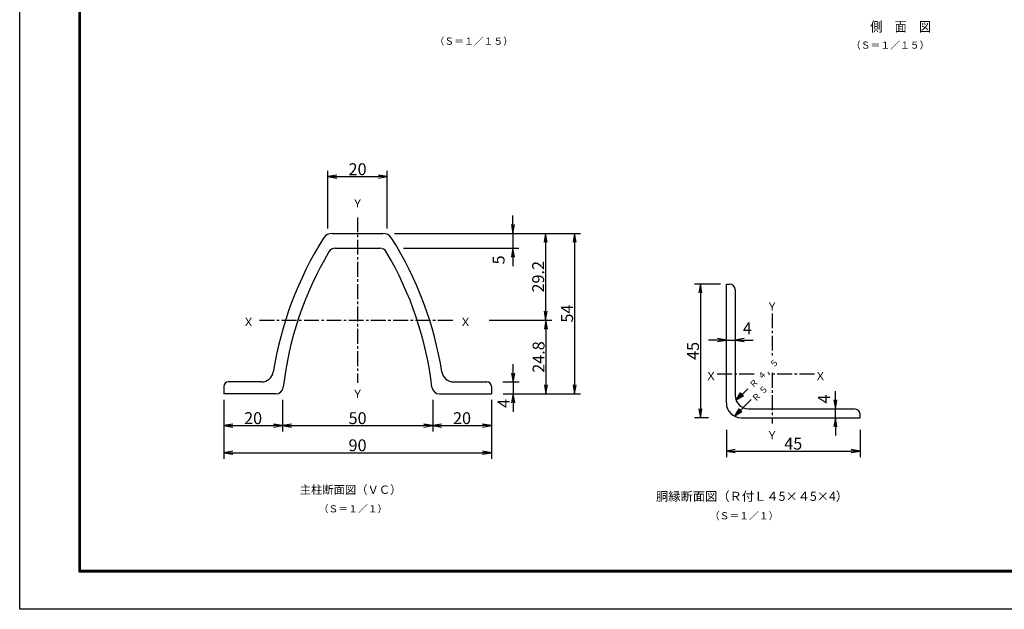
# Model space of a CAD drawing. Extents: x 0 to 8910, y 0 to 6300.
# Drawn here: x 0 to 4967, y 0 to 2975 of the extents above; entities that cross this region are included whole.
import ezdxf
from ezdxf.enums import TextEntityAlignment as Align

# ---------------------------------------------------------------- set-up
doc = ezdxf.new("R2010")
doc.units = 0
doc.header["$LTSCALE"] = 100
doc.header["$MEASUREMENT"] = 0
doc.header["$PDMODE"] = 35
doc.linetypes.add('CENTER2', pattern=[1.125, 0.75, -0.125, 0.125, -0.125])
doc.layers.get('0').update_dxf_attribs({"linetype": 'CONTINUOUS'})
doc.layers.get('DEFPOINTS').update_dxf_attribs({"linetype": 'CONTINUOUS'})
for name, color, linetype in [('1', 7, 'CONTINUOUS'), ('2', 7, 'CONTINUOUS'), ('EXTCNT-LMEC0', 4, 'CONTINUOUS'), ('WAKU', 7, 'CONTINUOUS')]:
    doc.layers.add(name, color=color, linetype=linetype)
doc.styles.add('KNJYOKO', font='txt.shx', dxfattribs={"height": 1, "bigfont": 'bigfont'})
doc.styles.add('XT', font='txt.shx', dxfattribs={"width": 0.9, "bigfont": 'bigfont'})
doc.dimstyles.new('ISO1', dxfattribs={"dimscale": 15, "dimtxt": 4, "dimasz": 3, "dimexe": 2, "dimexo": 2, "dimgap": 0.5, "dimtad": 1, "dimdec": 1, "dimdsep": 46, "dimtxsty": 'XT', "dimblk": 'DARROWS', "dimcen": -1, "dimclrd": 2, "dimclre": 1, "dimclrt": 3, "dimadec": 0, "dimazin": 0, "dimtfac": 1, "dimtdec": 1, "dimtix": 1, "dimtmove": 2, "dimatfit": 3, "dimldrblk": 'DARROWS', "dimfxl": 1, "dimtvp": 0.875, "dimtolj": 1, "dimarcsym": 0})

# ---------------------------------------------------------------- blocks, each defined once
blk = doc.blocks.new('*C1')
at = {"layer": '1', "color": 4, "linetype": 'Continuous'}
for p, q in [((3615.194091, 1467.681563), (3674.048305, 1525.993098)), ((3615.194091, 1467.681563), (3637.639656, 1504.701102)), ((3630.11195, 1482.461868), (3641.334732, 1500.971638)), ((3648.724885, 1493.512708), (3630.11195, 1482.461868)), ((3637.639656, 1504.701102), (3652.419961, 1489.783244)), ((3652.419961, 1489.783244), (3615.194091, 1467.681563))]:
    blk.add_line(p, q, dxfattribs=at)
blk = doc.blocks.new('DARROWS')
at = {"color": 0}
for p, q in [((0, 0), (-1, 0.17)), ((-1, -0.17), (0, 0)), ((0, 0), (-1, 0))]:
    blk.add_line(p, q, dxfattribs=at)
blk = doc.blocks.new('*D15')
at = {"layer": 'DEFPOINTS', "color": 0}
for p in [(3564.8, 1641.3), (3434.1, 966.3), (3504.8, 966.3)]:
    blk.add_point(p, dxfattribs=at)
at = {"layer": 'EXTCNT-LMEC0', "color": 1, "lineweight": -2}
for p, q in [((3534.8, 1641.3), (3404.1, 1641.3)), ((3474.8, 966.3), (3404.1, 966.3))]:
    blk.add_line(p, q, dxfattribs=at)
at = {"layer": 'EXTCNT-LMEC0', "color": 2, "lineweight": -2}
blk.add_line((3434.1, 1596.3), (3434.1, 1011.3), dxfattribs=at)
at = {"layer": 'EXTCNT-LMEC0', "color": 2, "lineweight": -2, "xscale": 45, "yscale": 45, "zscale": 45}
for p, rotation in [((3434.1, 1641.3), 90), ((3434.1, 966.3), 270)]:
    blk.add_blockref('DARROWS', p, dxfattribs=dict(at, rotation=rotation))
at = {"layer": 'EXTCNT-LMEC0', "color": 3, "insert": (3396.6, 1303.8), "char_height": 60, "attachment_point": 5, "rotation": 90, "style": 'XT'}
blk.add_mtext('\\A1;45', dxfattribs=at)
blk = doc.blocks.new('*D16')
at = {"layer": 'DEFPOINTS', "color": 0}
for p in [(3564.8, 936.3), (4239.8, 936.3), (4239.8, 798.2)]:
    blk.add_point(p, dxfattribs=at)
at = {"layer": 'EXTCNT-LMEC0', "color": 1, "lineweight": -2}
for p, q in [((3564.8, 906.3), (3564.8, 768.2)), ((4239.8, 906.3), (4239.8, 768.2))]:
    blk.add_line(p, q, dxfattribs=at)
at = {"layer": 'EXTCNT-LMEC0', "color": 2, "lineweight": -2}
blk.add_line((3609.8, 798.2), (4194.8, 798.2), dxfattribs=at)
at = {"layer": 'EXTCNT-LMEC0', "color": 2, "lineweight": -2, "xscale": 45, "yscale": 45, "zscale": 45, "rotation": 180}
blk.add_blockref('DARROWS', (3564.8, 798.2), dxfattribs=at)
at = {"layer": 'EXTCNT-LMEC0', "color": 2, "lineweight": -2, "xscale": 45, "yscale": 45, "zscale": 45}
blk.add_blockref('DARROWS', (4239.8, 798.2), dxfattribs=at)
at = {"layer": 'EXTCNT-LMEC0', "color": 3, "insert": (3902.3, 835.7), "char_height": 60, "attachment_point": 5, "style": 'XT'}
blk.add_mtext('\\A1;45', dxfattribs=at)
blk = doc.blocks.new('*D17')
at = {"layer": 'DEFPOINTS', "color": 0}
for p in [(4114.8, 1011.3), (4114.8, 1011.3), (4114.8, 966.3)]:
    blk.add_point(p, dxfattribs=at)
at = {"layer": 'EXTCNT-LMEC0', "color": 2, "lineweight": -2}
for p, q in [((4114.8, 1056.3), (4114.8, 1101.3)), ((4114.8, 966.3), (4114.8, 1011.3)), ((4114.8, 921.3), (4114.8, 876.3))]:
    blk.add_line(p, q, dxfattribs=at)
at = {"layer": 'EXTCNT-LMEC0', "color": 2, "lineweight": -2, "xscale": 45, "yscale": 45, "zscale": 45}
for p, rotation in [((4114.8, 1011.3), 270), ((4114.8, 966.3), 90)]:
    blk.add_blockref('DARROWS', p, dxfattribs=dict(at, rotation=rotation))
at = {"layer": 'EXTCNT-LMEC0', "color": 3, "insert": (4057.4, 1061.1), "char_height": 60, "attachment_point": 5, "rotation": 90, "style": 'XT'}
blk.add_mtext('\\A1;4', dxfattribs=at)
blk = doc.blocks.new('*D18')
at = {"layer": 'DEFPOINTS', "color": 0}
for p in [(3564.8, 1358.8), (3609.8, 1358.8), (3609.8, 1358.8)]:
    blk.add_point(p, dxfattribs=at)
at = {"layer": 'EXTCNT-LMEC0', "color": 2, "lineweight": -2}
for p, q in [((3519.8, 1358.8), (3474.8, 1358.8)), ((3564.8, 1358.8), (3609.8, 1358.8)), ((3654.8, 1358.8), (3699.8, 1358.8))]:
    blk.add_line(p, q, dxfattribs=at)
at = {"layer": 'EXTCNT-LMEC0', "color": 2, "lineweight": -2, "xscale": 45, "yscale": 45, "zscale": 45}
blk.add_blockref('DARROWS', (3564.8, 1358.8), dxfattribs=at)
at = {"layer": 'EXTCNT-LMEC0', "color": 2, "lineweight": -2, "xscale": 45, "yscale": 45, "zscale": 45, "rotation": 180}
blk.add_blockref('DARROWS', (3609.8, 1358.8), dxfattribs=at)
at = {"layer": 'EXTCNT-LMEC0', "color": 3, "insert": (3670.8, 1417.9), "char_height": 60, "attachment_point": 5, "style": 'XT'}
blk.add_mtext('\\A1;4', dxfattribs=at)
blk = doc.blocks.new('*D77')
at = {"color": 1, "lineweight": -2}
for p, q in [((1029.4, 1057), (1029.4, 760)), ((2379.4, 1057), (2379.4, 760))]:
    blk.add_line(p, q, dxfattribs=at)
at = {"color": 2, "lineweight": -2}
blk.add_line((1074.4, 790), (2334.4, 790), dxfattribs=at)
at = {"layer": 'DEFPOINTS', "color": 0}
for p in [(1029.4, 1087), (2379.4, 1087), (2379.4, 790)]:
    blk.add_point(p, dxfattribs=at)
at = {"color": 2, "lineweight": -2, "xscale": 45, "yscale": 45, "zscale": 45, "rotation": 180}
blk.add_blockref('DARROWS', (1029.4, 790), dxfattribs=at)
at = {"color": 2, "lineweight": -2, "xscale": 45, "yscale": 45, "zscale": 45}
blk.add_blockref('DARROWS', (2379.4, 790), dxfattribs=at)
at = {"color": 3, "insert": (1704.4, 827.5), "char_height": 60, "attachment_point": 5, "style": 'XT'}
blk.add_mtext('\\A1;90', dxfattribs=at)
blk = doc.blocks.new('*D78')
at = {"color": 1, "lineweight": -2}
for p, q in [((1325.6, 1057), (1325.6, 897)), ((1029.4, 1027), (1029.4, 897))]:
    blk.add_line(p, q, dxfattribs=at)
at = {"color": 2, "lineweight": -2}
blk.add_line((1074.4, 927), (1280.6, 927), dxfattribs=at)
at = {"layer": 'DEFPOINTS', "color": 0}
for p in [(1029.4, 1057), (1325.6, 1087), (1325.6, 927)]:
    blk.add_point(p, dxfattribs=at)
at = {"color": 2, "lineweight": -2, "xscale": 45, "yscale": 45, "zscale": 45, "rotation": 180}
blk.add_blockref('DARROWS', (1029.4, 927), dxfattribs=at)
at = {"color": 2, "lineweight": -2, "xscale": 45, "yscale": 45, "zscale": 45}
blk.add_blockref('DARROWS', (1325.6, 927), dxfattribs=at)
at = {"color": 3, "insert": (1177.5, 964.5), "char_height": 60, "attachment_point": 5, "style": 'XT'}
blk.add_mtext('\\A1;20', dxfattribs=at)
blk = doc.blocks.new('*D79')
at = {"color": 1, "lineweight": -2}
for p, q in [((1325.6, 1057), (1325.6, 897)), ((2083.3, 1057), (2083.3, 897))]:
    blk.add_line(p, q, dxfattribs=at)
at = {"color": 2, "lineweight": -2}
blk.add_line((1370.6, 927), (2038.3, 927), dxfattribs=at)
at = {"layer": 'DEFPOINTS', "color": 0}
for p in [(1325.6, 1087), (2083.3, 1087), (2083.3, 927)]:
    blk.add_point(p, dxfattribs=at)
at = {"color": 2, "lineweight": -2, "xscale": 45, "yscale": 45, "zscale": 45, "rotation": 180}
blk.add_blockref('DARROWS', (1325.6, 927), dxfattribs=at)
at = {"color": 2, "lineweight": -2, "xscale": 45, "yscale": 45, "zscale": 45}
blk.add_blockref('DARROWS', (2083.3, 927), dxfattribs=at)
at = {"color": 3, "insert": (1704.4, 964.5), "char_height": 60, "attachment_point": 5, "style": 'XT'}
blk.add_mtext('\\A1;50', dxfattribs=at)
blk = doc.blocks.new('*D80')
at = {"color": 1, "lineweight": -2}
for p, q in [((2083.3, 1057), (2083.3, 897)), ((2379.4, 1027), (2379.4, 897))]:
    blk.add_line(p, q, dxfattribs=at)
at = {"color": 2, "lineweight": -2}
blk.add_line((2128.3, 927), (2334.4, 927), dxfattribs=at)
at = {"layer": 'DEFPOINTS', "color": 0}
for p in [(2083.3, 1087), (2379.4, 1057), (2379.4, 927)]:
    blk.add_point(p, dxfattribs=at)
at = {"color": 2, "lineweight": -2, "xscale": 45, "yscale": 45, "zscale": 45, "rotation": 180}
blk.add_blockref('DARROWS', (2083.3, 927), dxfattribs=at)
at = {"color": 2, "lineweight": -2, "xscale": 45, "yscale": 45, "zscale": 45}
blk.add_blockref('DARROWS', (2379.4, 927), dxfattribs=at)
at = {"color": 3, "insert": (2231.4, 964.5), "char_height": 60, "attachment_point": 5, "style": 'XT'}
blk.add_mtext('\\A1;20', dxfattribs=at)
blk = doc.blocks.new('*D81')
at = {"color": 1, "lineweight": -2}
for p, q in [((1890.7, 1897), (2828.9, 1897)), ((2439.4, 1087), (2828.9, 1087))]:
    blk.add_line(p, q, dxfattribs=at)
at = {"color": 2, "lineweight": -2}
blk.add_line((2798.9, 1852), (2798.9, 1132), dxfattribs=at)
at = {"layer": 'DEFPOINTS', "color": 0}
for p in [(1860.7, 1897), (2409.4, 1087), (2798.9, 1087)]:
    blk.add_point(p, dxfattribs=at)
at = {"color": 2, "lineweight": -2, "xscale": 45, "yscale": 45, "zscale": 45}
for p, rotation in [((2798.9, 1897), 90), ((2798.9, 1087), 270)]:
    blk.add_blockref('DARROWS', p, dxfattribs=dict(at, rotation=rotation))
at = {"color": 3, "insert": (2761.4, 1492), "char_height": 60, "attachment_point": 5, "rotation": 90, "style": 'XT'}
blk.add_mtext('\\A1;54', dxfattribs=at)
blk = doc.blocks.new('*D82')
at = {"color": 1, "lineweight": -2}
for p, q in [((1920.7, 1897), (2682.9, 1897)), ((2367.6, 1459), (2682.9, 1459))]:
    blk.add_line(p, q, dxfattribs=at)
at = {"color": 2, "lineweight": -2}
blk.add_line((2652.9, 1852), (2652.9, 1504), dxfattribs=at)
at = {"layer": 'DEFPOINTS', "color": 0}
for p in [(1890.7, 1897), (2337.6, 1459), (2652.9, 1459)]:
    blk.add_point(p, dxfattribs=at)
at = {"color": 2, "lineweight": -2, "xscale": 45, "yscale": 45, "zscale": 45}
for p, rotation in [((2652.9, 1897), 90), ((2652.9, 1459), 270)]:
    blk.add_blockref('DARROWS', p, dxfattribs=dict(at, rotation=rotation))
at = {"color": 3, "insert": (2615.4, 1678), "char_height": 60, "attachment_point": 5, "rotation": 90, "style": 'XT'}
blk.add_mtext('\\A1;29.2', dxfattribs=at)
blk = doc.blocks.new('*D83')
at = {"color": 1, "lineweight": -2}
for p, q in [((2367.6, 1459), (2684.9, 1459)), ((2439.4, 1087), (2684.9, 1087))]:
    blk.add_line(p, q, dxfattribs=at)
at = {"color": 2, "lineweight": -2}
blk.add_line((2654.9, 1414), (2654.9, 1132), dxfattribs=at)
at = {"layer": 'DEFPOINTS', "color": 0}
for p in [(2337.6, 1459), (2409.4, 1087), (2654.9, 1087)]:
    blk.add_point(p, dxfattribs=at)
at = {"color": 2, "lineweight": -2, "xscale": 45, "yscale": 45, "zscale": 45}
for p, rotation in [((2654.9, 1459), 90), ((2654.9, 1087), 270)]:
    blk.add_blockref('DARROWS', p, dxfattribs=dict(at, rotation=rotation))
at = {"color": 3, "insert": (2617.4, 1273), "char_height": 60, "attachment_point": 5, "rotation": 90, "style": 'XT'}
blk.add_mtext('\\A1;24.8', dxfattribs=at)
blk = doc.blocks.new('*D84')
at = {"color": 2, "lineweight": -2}
for p, q in [((2487.9, 1942), (2487.9, 1987)), ((2487.9, 1897), (2487.9, 1822)), ((2487.9, 1777), (2487.9, 1732))]:
    blk.add_line(p, q, dxfattribs=at)
at = {"color": 1, "lineweight": -2}
for p, q in [((1890.7, 1897), (2517.9, 1897)), ((1936.9, 1822), (2517.9, 1822))]:
    blk.add_line(p, q, dxfattribs=at)
at = {"layer": 'DEFPOINTS', "color": 0}
for p in [(1860.7, 1897), (1906.9, 1822), (2487.9, 1822)]:
    blk.add_point(p, dxfattribs=at)
at = {"color": 2, "lineweight": -2, "xscale": 45, "yscale": 45, "zscale": 45}
for p, rotation in [((2487.9, 1897), 270), ((2487.9, 1822), 90)]:
    blk.add_blockref('DARROWS', p, dxfattribs=dict(at, rotation=rotation))
at = {"color": 3, "insert": (2415.9, 1763), "char_height": 60, "attachment_point": 5, "rotation": 90, "style": 'XT'}
blk.add_mtext('\\A1;5', dxfattribs=at)
blk = doc.blocks.new('*D85')
at = {"color": 2, "lineweight": -2}
for p, q in [((2489.4, 1192), (2489.4, 1237)), ((2489.4, 1147), (2489.4, 1087)), ((2489.4, 1042), (2489.4, 997))]:
    blk.add_line(p, q, dxfattribs=at)
at = {"color": 1, "lineweight": -2}
for p, q in [((2436.9, 1147), (2519.4, 1147)), ((2459.4, 1087), (2519.4, 1087))]:
    blk.add_line(p, q, dxfattribs=at)
at = {"layer": 'DEFPOINTS', "color": 0}
for p in [(2406.9, 1147), (2429.4, 1087), (2489.4, 1087)]:
    blk.add_point(p, dxfattribs=at)
at = {"color": 2, "lineweight": -2, "xscale": 45, "yscale": 45, "zscale": 45}
for p, rotation in [((2489.4, 1147), 270), ((2489.4, 1087), 90)]:
    blk.add_blockref('DARROWS', p, dxfattribs=dict(at, rotation=rotation))
at = {"color": 3, "insert": (2441.9, 1039), "char_height": 60, "attachment_point": 5, "rotation": 90, "style": 'XT'}
blk.add_mtext('\\A1;4', dxfattribs=at)
blk = doc.blocks.new('*D86')
at = {"color": 1, "lineweight": -2}
for p, q in [((1554.4, 1922), (1554.4, 2213)), ((1854.4, 1922), (1854.4, 2213))]:
    blk.add_line(p, q, dxfattribs=at)
at = {"color": 2, "lineweight": -2}
blk.add_line((1599.4, 2183), (1809.4, 2183), dxfattribs=at)
at = {"layer": 'DEFPOINTS', "color": 0}
for p in [(1854.4, 2183), (1554.4, 1892), (1854.4, 1892)]:
    blk.add_point(p, dxfattribs=at)
at = {"color": 2, "lineweight": -2, "xscale": 45, "yscale": 45, "zscale": 45, "rotation": 180}
blk.add_blockref('DARROWS', (1554.4, 2183), dxfattribs=at)
at = {"color": 2, "lineweight": -2, "xscale": 45, "yscale": 45, "zscale": 45}
blk.add_blockref('DARROWS', (1854.4, 2183), dxfattribs=at)
at = {"color": 3, "insert": (1704.4, 2220.5), "char_height": 60, "attachment_point": 5, "style": 'XT'}
blk.add_mtext('\\A1;20', dxfattribs=at)

msp = doc.modelspace()

# ---------------------------------------------------------------- linework, layer by layer
at = {"layer": '1', "color": 4, "linetype": 'CENTER2'}
for p, q in [((1704.44785, 1977.51562), (1704.44785, 1142.85635)), ((3795.51098, 1493.20682), (3795.51143, 1279.49769)), ((1209.60238, 1459.04657), (2187.6263, 1459.04703)), ((3795.51143, 1192.70913), (3795.51143, 937.9536)), ((3705.17819, 1186.03723), (3515.98081, 1186.03711)), ((4009.14973, 1186.03734), (3777.62295, 1186.03723))]:
    msp.add_line(p, q, dxfattribs=at)
at = {"layer": '1', "color": 7, "linetype": 'Continuous'}
for p, q in [((1576.94786, 1897.04672), (1831.94807, 1897.04672)), ((1591.94786, 1822.04719), (1816.94807, 1822.04719)), ((1219.94761, 1147.04626), (1051.94744, 1147.04671)), ((2188.94764, 1147.04626), (2356.94781, 1147.04671)), ((1029.44767, 1124.54672), (1029.44744, 1087.04672)), ((2379.44758, 1124.54672), (2379.44781, 1087.04672)), ((1291.94788, 1087.04672), (1029.44767, 1087.04672)), ((2116.94737, 1087.04672), (2379.44758, 1087.04672))]:
    msp.add_line(p, q, dxfattribs=at)
at = {"layer": '1', "color": 4, "linetype": 'Continuous'}
for p, q in [((3606.7629, 973.97238), (3689.28372, 1058.26956)), ((3606.7629, 973.97238), (3628.64021, 1011.33055)), ((3643.64673, 996.64026), (3606.7629, 973.97238)), ((3621.45318, 988.9789), (3632.39184, 1007.65798)), ((3639.8951, 1000.31284), (3621.45318, 988.9789)), ((3628.64021, 1011.33055), (3643.64673, 996.64026))]:
    msp.add_line(p, q, dxfattribs=at)
at = {"layer": '1', "color": 7, "linetype": 'Continuous'}
for centre, radius, start, end in [((1576.94786, 1844.54673), 52.5, 90, 147.877624), ((1831.94784, 1844.54673), 52.5, 32.122376, 90), ((3056.93296, 915.35331), 1799.99989, 147.877746, 170.977371), ((351.96217, 915.35422), 1799.99989, 9.022579, 32.122201), ((3057.40355, 917.97538), 1739.99989, 149.402801, 173.326324), ((1591.94786, 1784.54673), 37.5, 90.000349, 149.402923), ((1816.94784, 1784.54673), 37.5, 30.597077, 90), ((351.4917, 917.97629), 1739.99989, 6.673645, 30.597161), ((1219.94761, 1207.04625), 60, 269.999788, 350.977325), ((2188.94764, 1207.04625), 60, 189.022461, 270.000001), ((1051.94744, 1124.54672), 22.5, 90, 180), ((2356.94781, 1124.54672), 22.5, 0, 90), ((1291.94765, 1124.54672), 37.5, 270.000001, 353.326538), ((2116.9476, 1124.54672), 37.5, 186.673462, 270.000001), ((3677.25415, 1078.82658), 67.5, 180.000458, 270), ((3639.75415, 1041.32658), 74.99999, 180.000427, 270)]:
    msp.add_arc(centre, radius, start, end, dxfattribs=at)
at = {"layer": '2', "color": 7, "linetype": 'Continuous'}
for p, q in [((3564.75415, 1041.32658), (3564.75415, 1641.32678)), ((3564.75415, 1641.32678), (3579.75415, 1641.32678)), ((3609.75415, 1611.32678), (3609.75415, 1078.82658)), ((3677.25415, 1011.32658), (4209.75412, 1011.32658)), ((3639.75415, 966.32659), (4239.75412, 966.32659)), ((4239.75412, 966.32659), (4239.75412, 981.32659))]:
    msp.add_line(p, q, dxfattribs=at)
for centre in [(3579.75415, 1611.32678), (4209.75412, 981.32659)]:
    msp.add_arc(centre, 30, 0, 90, dxfattribs=at)
at = {"layer": 'WAKU', "color": 3}
msp.add_lwpolyline([(0, 6300), (8910, 6300), (8910, 0), (0, 0)], close=True, dxfattribs=at)
at = {"layer": 'WAKU', "color": 7}
for points in [[(299.99999, 6112.49999), (8610.00001, 6112.49999), (8610.00001, 187.50001), (299.99999, 187.50001)], [(301.87499, 6110.62499), (8608.12501, 6110.62499), (8608.12501, 189.37501), (301.87499, 189.37501)], [(303.74999, 6108.74999), (8606.25001, 6108.74999), (8606.25001, 191.25001), (303.74999, 191.25001)], [(305.62499, 6106.87499), (8604.37501, 6106.87499), (8604.37501, 193.12501), (305.62499, 193.12501)], [(307.49999, 6104.99999), (8602.50001, 6104.99999), (8602.50001, 195.00001), (307.49999, 195.00001)]]:
    msp.add_lwpolyline(points, close=True, dxfattribs=at)

# ---------------------------------------------------------------- block references
msp.add_blockref('*C1', (-0.90281, -413.18466))

# ---------------------------------------------------------------- texts
at = {"layer": '1', "color": 4, "linetype": 'Continuous', "style": 'KNJYOKO'}
for s, height, width, p, p2 in [('（Ｓ＝１／１５）', 47.727276, 0.942857, (2092.71449, 2848.61999), (2488.71446, 2848.61999)), ('（Ｓ＝１／１５）', 47.727276, 0.942857, (4193.1134, 2828.5867), (4589.11337, 2828.5867)), ('Ｙ', 69.23076, 0.95, (1675.94795, 2027.46404), (1732.94794, 2027.46404)), ('Ｙ', 69.23076, 0.95, (3767.01153, 1507.5957), (3824.01152, 1507.5957)), ('Ｘ', 69.23076, 0.95, (1125.89778, 1429.04606), (1182.89777, 1429.04606)), ('Ｘ', 69.23076, 0.95, (2220.46993, 1429.04697), (2277.46992, 1429.04697)), ('Ｘ', 69.23076, 0.95, (3458.94163, 1156.03757), (3515.94163, 1156.03757)), ('Ｘ', 69.23076, 0.95, (4010.64982, 1156.03757), (4067.64981, 1156.03757)), ('Ｙ', 69.23076, 0.95, (1675.94795, 1066.5444), (1732.94794, 1066.5444)), ('Ｙ', 69.23076, 0.95, (3767.01153, 857.95379), (3824.01152, 857.95379)), ('主柱断面図（ＶＣ）', 53.999996, 0.95, (1412.66267, 582.63307), (1925.66263, 582.63307)), ('胴縁断面図（Ｒ付Ｌ４5×４5×4）', 53.6842064, 0.95, (3209.84291, 547.43784), (4178.84283, 547.43784)), ('（Ｓ＝１／１）', 48.355267, 0.942857, (1508.31375, 488.99345), (1854.81373, 488.99345)), ('（Ｓ＝１／１）', 48.355267, 0.942857, (3481.15667, 453.79822), (3827.65664, 453.79822))]:
    msp.add_text(s, height=height, dxfattribs=dict(at, width=width)).set_placement(p, p2, align=Align.ALIGNED)
at = {"layer": '1', "color": 4, "linetype": 'Continuous', "style": 'KNJYOKO', "width": 0.9}
for s, height, rotation, p, p2 in [('４．５', 44.999999, 45.00000031, (3740.46696, 1154.65009), (3832.10799, 1246.29113)), ('Ｒ', 55.38462, 45, (3699.31332, 1113.49645), (3729.86033, 1144.04347)), ('５', 60, 45, (3747.92255, 1080.83067), (3778.46957, 1111.37768)), ('Ｒ', 55.38461, 44.99999906, (3711.70864, 1044.61653), (3742.25566, 1075.16354))]:
    msp.add_text(s, height=height, rotation=rotation, dxfattribs=at).set_placement(p, p2, align=Align.ALIGNED)
at = {"layer": 'EXTCNT-LMEC0', "style": 'XT', "width": 0.9}
msp.add_text('側\u3000面\u3000図\u3000', height=50, dxfattribs=at).set_placement((4290.66636, 2914.74199))

# ---------------------------------------------------------------- dimensions: what is measured, and where the dimension line sits
for base, p1, p2, text, picture, middle in [((1854.44785, 2183.01057), (1554.44785, 1891.98088), (1854.44785, 1891.98088), '20', '*D86', (1704.44785, 2220.51057)), ((2379.44758, 790.01057), (1029.44744, 1087.04672), (2379.44758, 1087.04672), '90', '*D77', (1704.44751, 827.51057)), ((1325.63745, 927.01057), (1029.44744, 1057.04672), (1325.63745, 1087.04672), '20', '*D78', (1177.54244, 964.51057)), ((2083.25779, 927.01057), (1325.63745, 1087.04672), (2083.25779, 1087.04672), '50', '*D79', (1704.44762, 964.51057)), ((2379.44758, 927.01057), (2083.25779, 1087.04672), (2379.44758, 1057.04672), '20', '*D80', (2231.35269, 964.51057))]:
    dim = msp.add_linear_dim(base=base, p1=p1, p2=p2, text=text, dimstyle='ISO1')
    dim.commit()
    dim.dimension.update_dxf_attribs({"geometry": picture, "text_midpoint": middle})
for base, p1, p2, text, picture, middle in [((2487.91687, 1822.04713), (1860.69632, 1897.04667), (1906.92426, 1822.04713), '5', '*D84', (2415.91687, 1763.01057)), ((2489.44758, 1087.04672), (2406.94781, 1147.04671), (2429.44758, 1087.04672), '4', '*D85', (2441.91687, 1039.01057))]:
    dim = msp.add_linear_dim(base=base, p1=p1, p2=p2, angle=90, text=text, dimstyle='ISO1')
    dim.commit()
    dim.dimension.update_dxf_attribs({"geometry": picture, "text_midpoint": middle, "dimtype": 160})
for base, p1, p2, text, picture, middle in [((2798.91687, 1087.04672), (1860.69632, 1897.04667), (2409.44758, 1087.04672), '54', '*D81', (2761.41687, 1492.04669)), ((2652.91687, 1459.04697), (1890.69631, 1897.04667), (2337.62652, 1459.04697), '29.2', '*D82', (2615.41687, 1678.04682)), ((2654.91687, 1087.04672), (2337.62652, 1459.04697), (2409.44758, 1087.04672), '24.8', '*D83', (2617.41687, 1273.04684))]:
    dim = msp.add_linear_dim(base=base, p1=p1, p2=p2, angle=90, text=text, dimstyle='ISO1')
    dim.commit()
    dim.dimension.update_dxf_attribs({"geometry": picture, "text_midpoint": middle})
at = {"layer": 'EXTCNT-LMEC0'}
dim = msp.add_linear_dim(base=(3434.09719, 966.32659), p1=(3564.75415, 1641.32678), p2=(3504.75439, 966.32659), angle=90, text='45', dimstyle='ISO1', dxfattribs=at)
dim.commit()
dim.dimension.update_dxf_attribs({"geometry": '*D15', "text_midpoint": (3396.59719, 1303.82668)})
dim = msp.add_linear_dim(base=(3609.75415, 1358.81534), p1=(3564.75415, 1358.81534), p2=(3609.75415, 1358.81534), text='4', dimstyle='ISO1', dxfattribs=at)
dim.commit()
dim.dimension.update_dxf_attribs({"geometry": '*D18', "text_midpoint": (3670.76648, 1417.93649), "dimtype": 160})
dim = msp.add_linear_dim(base=(4114.75412, 1011.32658), p1=(4114.75412, 966.32659), p2=(4114.75412, 1011.32658), angle=90, text='4', dimstyle='ISO1', dxfattribs=at)
dim.commit()
dim.dimension.update_dxf_attribs({"geometry": '*D17', "text_midpoint": (4057.35316, 1061.06373), "dimtype": 160})
dim = msp.add_linear_dim(base=(4239.75412, 798.22588), p1=(3564.75438, 936.32659), p2=(4239.75412, 936.32659), text='45', dimstyle='ISO1', dxfattribs=at)
dim.commit()
dim.dimension.update_dxf_attribs({"geometry": '*D16', "text_midpoint": (3902.25425, 835.72588)})

doc.saveas('drawing.dxf')
